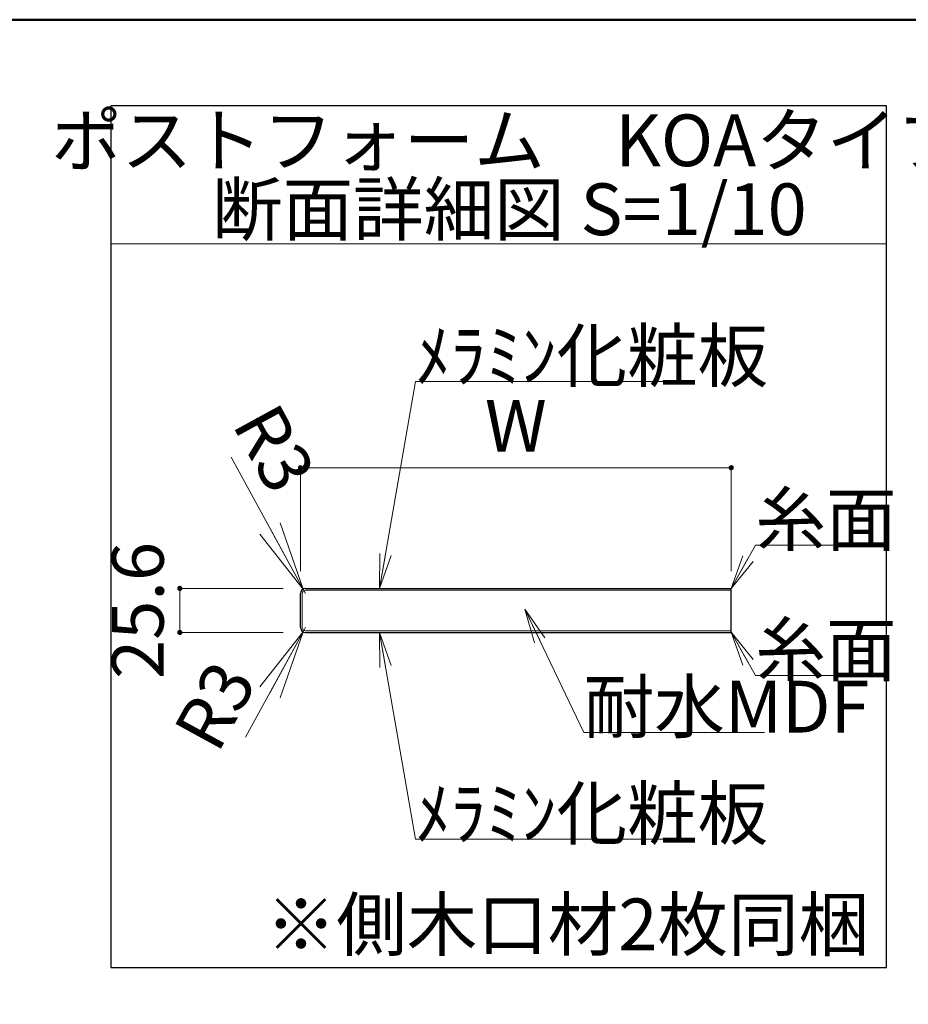
# Model space of a CAD drawing. Units: millimetres. Extents: x 2 to 436, y 5 to 293.
# Drawn here: x 255 to 306, y 230 to 287 of the extents above; entities that cross this region are included whole.
import ezdxf

# ---------------------------------------------------------------- set-up
doc = ezdxf.new("R2010")
doc.units = ezdxf.units.MM
doc.header["$LTSCALE"] = 0.25
for name, color, linetype, lineweight in [('11', 212, 'Continuous', 50), ('8', 150, 'Continuous', 30), ('9', 12, 'Continuous', 9)]:
    doc.layers.add(name, color=color, linetype=linetype, lineweight=lineweight)
doc.styles.get("Standard").update_dxf_attribs({"font": 'txt', "bigfont": 'bigfont'})
doc.styles.add('ＭＳ ゴシック', font='txt')
doc.dimstyles.get("Standard").update_dxf_attribs({"dimtxt": 0.18, "dimasz": 0.18, "dimexe": 0.18, "dimexo": 0.0625, "dimgap": 0.09, "dimtad": 0, "dimtih": 1, "dimtoh": 1, "dimdec": 4, "dimzin": 0, "dimdsep": 46, "dimtxsty": 'Standard', "dimcen": 0.09, "dimadec": 0, "dimazin": 0, "dimtfac": 1, "dimtdec": 4, "dimtofl": 0, "dimtmove": 0, "dimatfit": 3, "dimfxl": 1, "dimtolj": 1, "dimtzin": 0, "dimarcsym": 0})

# ---------------------------------------------------------------- blocks, each defined once
blk = doc.blocks.new('*G28')
at = {"layer": '11', "color": 212, "linetype": 'Continuous', "lineweight": 50}
blk.add_line((412.392, 287), (12.392, 287), dxfattribs=at)
blk = doc.blocks.new('*G40')
at = {"layer": '9', "color": 12, "linetype": 'Continuous', "lineweight": 9}
for q in [(275.491, 256.028), (275.819, 255.97), (276.148, 255.913)]:
    blk.add_line((275.476, 254), q, dxfattribs=at)
blk = doc.blocks.new('*G41')
at = {"layer": '9', "color": 12, "linetype": 'Continuous', "lineweight": 9}
for q in [(284.475, 250.844), (285.077, 251.131), (284.776, 250.988)]:
    blk.add_line((283.915, 252.793), q, dxfattribs=at)
blk = doc.blocks.new('*G43')
at = {"layer": '8', "color": 150, "linetype": 'Continuous', "lineweight": 30}
for p, q in [((304.892, 282), (259.892, 282)), ((259.892, 282), (259.892, 232)), ((304.892, 232), (304.892, 282)), ((259.892, 232), (304.892, 232))]:
    blk.add_line(p, q, dxfattribs=at)
blk = doc.blocks.new('*G44')
at = {"layer": '9', "color": 12, "linetype": 'Continuous', "lineweight": 9}
blk.add_line((259.892, 274), (304.892, 274), dxfattribs=at)
blk = doc.blocks.new('*G42')
for name in ['*G43', '*G44']:
    blk.add_blockref(name, (0, 0))
blk = doc.blocks.new('*G45')
at = {"layer": '9', "color": 12, "linetype": 'Continuous', "lineweight": 9, "char_height": 3, "attachment_point": 5}
for s, insert, width in [('{\\fＭＳ ゴシック;\\T0.750000;ポストフォーム\u3000KOAタイプ}', (283.017, 280), 59.64479), ('{\\fＭＳ ゴシック;\\T0.750000;断面詳細図 S=1/10}', (283.017, 276), 38.74843)]:
    blk.add_mtext(s, dxfattribs=dict(at, insert=insert, width=width))
blk = doc.blocks.new('*G46')
at = {"layer": '9', "color": 12, "linetype": 'Continuous', "lineweight": 9}
for q in [(275.491, 249.412), (276.148, 249.527), (275.819, 249.47)]:
    blk.add_line((275.476, 251.44), q, dxfattribs=at)
blk = doc.blocks.new('*G47')
at = {"layer": '8', "color": 150, "linetype": 'Continuous', "lineweight": 30}
for p, q in [((270.892, 251.74), (270.892, 253.7)), ((271.192, 254), (295.872, 254)), ((295.872, 254), (295.892, 253.98)), ((295.892, 251.46), (295.892, 253.98)), ((271.192, 251.44), (295.872, 251.44)), ((295.872, 251.44), (295.892, 251.46))]:
    blk.add_line(p, q, dxfattribs=at)
for centre, start, end in [((271.192, 253.7), 90, 180), ((271.192, 251.74), 180, 270)]:
    blk.add_arc(centre, 0.3, start, end, dxfattribs=at)
at = {"layer": '9', "color": 12, "linetype": 'Continuous', "lineweight": 9}
for p, q in [((270.992, 253.7), (270.992, 251.74)), ((295.892, 253.9), (271.192, 253.9)), ((271.192, 251.54), (295.892, 251.54))]:
    blk.add_line(p, q, dxfattribs=at)
for centre, start, end in [((271.192, 253.7), 90, 180), ((271.192, 251.74), 180, 270)]:
    blk.add_arc(centre, 0.2, start, end, dxfattribs=at)
blk = doc.blocks.new('*G48')
at = {"layer": '9', "color": 12, "linetype": 'Continuous', "lineweight": 9}
for q in [(296.574, 255.896), (296.864, 255.732), (297.155, 255.568)]:
    blk.add_line((295.882, 253.99), q, dxfattribs=at)
blk = doc.blocks.new('*G49')
at = {"layer": '9', "color": 12, "linetype": 'Continuous', "lineweight": 9}
for q in [(296.574, 249.544), (297.155, 249.872), (296.864, 249.708)]:
    blk.add_line((295.882, 251.45), q, dxfattribs=at)
blk = doc.blocks.new('_DOT')
at = {"color": 0}
blk.add_line((-0.5, 0), (-1, 0), dxfattribs=at)
at = {"color": 0, "const_width": 0.5}
blk.add_lwpolyline([(-0.25, 0, 1), (0.25, 0, 1)], format="xyb", close=True, dxfattribs=at)
blk = doc.blocks.new('Dim11')
at = {"layer": '9', "color": 12, "linetype": 'Continuous', "lineweight": 9}
for p, q in [((270.892, 255), (270.892, 261)), ((295.892, 261), (270.892, 261)), ((295.892, 255), (295.892, 261))]:
    blk.add_line(p, q, dxfattribs=at)
at = {"layer": '9', "color": 12, "linetype": 'Continuous', "lineweight": 9, "xscale": 0.3, "yscale": 0.3, "zscale": 0.3}
for p, rotation in [((270.892, 261), 179.9999999999998), ((295.892, 261), 359.9999999999997)]:
    blk.add_blockref('_DOT', p, dxfattribs=dict(at, rotation=rotation))
at = {"layer": '9', "color": 12, "linetype": 'Continuous', "lineweight": 9, "insert": (283.392, 261), "char_height": 3, "width": 14.28571, "attachment_point": 8, "style": 'ＭＳ ゴシック'}
blk.add_mtext('W', dxfattribs=at)
blk = doc.blocks.new('_OPEN')
at = {"color": 0}
for q in [(-1, 0.167), (-1, -0.167), (-1, 0)]:
    blk.add_line((0, 0), q, dxfattribs=at)
blk = doc.blocks.new('Dim12')
at = {"layer": '9', "color": 12, "linetype": 'Continuous', "lineweight": 9}
for p, q in [((271.048, 253.963), (266.87, 261.616)), ((271.192, 253.7), (271.048, 253.963))]:
    blk.add_line(p, q, dxfattribs=at)
at = {"layer": '9', "color": 12, "linetype": 'Continuous', "lineweight": 9, "xscale": 4, "yscale": 4, "zscale": 4, "rotation": 298.6327340966853}
blk.add_blockref('_OPEN', (271.048, 253.963), dxfattribs=at)
at = {"layer": '9', "color": 12, "linetype": 'Continuous', "lineweight": 9, "insert": (267.23, 260.957), "char_height": 3, "width": 24.28571, "attachment_point": 8, "rotation": 298.6327, "style": 'ＭＳ ゴシック'}
blk.add_mtext('R3', dxfattribs=at)
blk = doc.blocks.new('Dim13')
at = {"layer": '9', "color": 12, "linetype": 'Continuous', "lineweight": 9}
for p, q in [((271.048, 251.477), (267.712, 245.365)), ((271.192, 251.74), (271.048, 251.477))]:
    blk.add_line(p, q, dxfattribs=at)
at = {"layer": '9', "color": 12, "linetype": 'Continuous', "lineweight": 9, "xscale": 4, "yscale": 4, "zscale": 4, "rotation": 61.36887512764149}
blk.add_blockref('_OPEN', (271.048, 251.477), dxfattribs=at)
at = {"layer": '9', "color": 12, "linetype": 'Continuous', "lineweight": 9, "insert": (268.071, 246.023), "char_height": 3, "width": 24.28571, "attachment_point": 8, "rotation": 61.3689, "style": 'ＭＳ ゴシック'}
blk.add_mtext('R3', dxfattribs=at)
blk = doc.blocks.new('Dim14')
at = {"layer": '9', "color": 12, "linetype": 'Continuous', "lineweight": 9}
for p, q in [((269.892, 254), (263.892, 254)), ((263.892, 254), (263.892, 251.44)), ((269.892, 251.44), (263.892, 251.44))]:
    blk.add_line(p, q, dxfattribs=at)
at = {"layer": '9', "color": 12, "linetype": 'Continuous', "lineweight": 9, "xscale": 0.3, "yscale": 0.3, "zscale": 0.3}
for p, rotation in [((263.892, 254), 89.99999999999991), ((263.892, 251.44), 269.9999999999998)]:
    blk.add_blockref('_DOT', p, dxfattribs=dict(at, rotation=rotation))
at = {"layer": '9', "color": 12, "linetype": 'Continuous', "lineweight": 9, "insert": (263.892, 252.72), "char_height": 3, "width": 45.71429, "attachment_point": 8, "rotation": 90, "style": 'ＭＳ ゴシック'}
blk.add_mtext('25.6', dxfattribs=at)
blk = doc.blocks.new('*G818')
at = {"layer": '9', "color": 12, "linetype": 'Continuous', "lineweight": 9}
dim = blk.add_linear_dim(base=(270.892, 261), p1=(295.892, 254), p2=(270.892, 254), angle=180, text='W', dimstyle='Standard', override={"dimscale": 1, "dimtxt": 3, "dimasz": 0.3, "dimexe": 0, "dimexo": 1, "dimgap": 0, "dimtad": 1, "dimtih": 0, "dimtoh": 0, "dimdec": 2, "dimzin": 8, "dimtxsty": 'ＭＳ ゴシック', "dimblk1": 'DOT', "dimblk2": 'DOT', "dimsah": 1, "dimse1": 0, "dimse2": 0, "dimtix": 0, "dimtofl": 1, "dimtmove": 1, "dimatfit": 2, "dimtzin": 8}, dxfattribs=at)
dim.commit()
dim.dimension.update_dxf_attribs({"geometry": 'Dim11', "text_midpoint": (283.392, 261), "dimtype": 160})
blk = doc.blocks.new('*G817')
blk.add_blockref('*G818', (0, 0))
blk = doc.blocks.new('*G816')
blk.add_blockref('*G817', (0, 0))

msp = doc.modelspace()

# ---------------------------------------------------------------- linework, layer by layer
at = {"layer": '9', "color": 12, "linetype": 'Continuous', "lineweight": 9}
for points in [[(275.476, 254), (277.57, 266), (292.57, 266)], [(295.882, 253.99), (297.297, 256.5), (303.297, 256.5)], [(283.915, 252.793), (287.33, 245.635), (297.83, 245.635)], [(275.476, 251.44), (277.57, 239.44), (292.57, 239.44)], [(295.882, 251.45), (297.297, 248.94), (303.297, 248.94)]]:
    msp.add_lwpolyline(points, dxfattribs=at)

# ---------------------------------------------------------------- block references
for name in ['*G28', '*G45', '*G42', '*G816', '*G40', '*G48', '*G47', '*G41', '*G46', '*G49']:
    msp.add_blockref(name, (0, 0))

# ---------------------------------------------------------------- texts
at = {"layer": '9', "color": 12, "linetype": 'Continuous', "lineweight": 9, "char_height": 3}
for s, insert, width, attachment_point in [('{\\fＭＳ ゴシック;\\T0.750000;ﾒﾗﾐﾝ化粧板}', (277.57, 266), 22.90921, 7), ('{\\fＭＳ ゴシック;\\T0.750000;糸面}', (297.297, 256.5), 9.5195, 7), ('{\\fＭＳ ゴシック;\\T0.750000;糸面}', (297.297, 248.94), 9.5195, 7), ('{\\fＭＳ ゴシック;\\T0.750000;耐水MDF}', (287.33, 245.635), 16.03251, 7), ('{\\fＭＳ ゴシック;\\T0.750000;ﾒﾗﾐﾝ化粧板}', (277.57, 239.44), 22.90921, 7), ('{\\fＭＳ ゴシック;\\T0.750000;※側木口材2枚同梱}', (303.892, 233), 40.55946, 9)]:
    msp.add_mtext(s, dxfattribs=dict(at, insert=insert, width=width, attachment_point=attachment_point))

# ---------------------------------------------------------------- dimensions: what is measured, and where the dimension line sits
at = {"layer": '9', "color": 12, "linetype": 'Continuous', "lineweight": 9}
dim = msp.add_linear_dim(base=(263.892, 251.44), p1=(270.892, 254), p2=(270.892, 251.44), angle=270, text='25.6', dimstyle='Standard', override={"dimscale": 1, "dimtxt": 3, "dimasz": 0.3, "dimexe": 0, "dimexo": 1, "dimgap": 0, "dimtad": 1, "dimtih": 0, "dimtoh": 0, "dimdec": 2, "dimzin": 8, "dimtxsty": 'ＭＳ ゴシック', "dimblk1": 'DOT', "dimblk2": 'DOT', "dimsah": 1, "dimse1": 0, "dimse2": 0, "dimtix": 0, "dimtofl": 1, "dimtmove": 1, "dimatfit": 2, "dimtzin": 8}, dxfattribs=at)
dim.commit()
dim.dimension.update_dxf_attribs({"geometry": 'Dim14', "text_midpoint": (263.892, 252.72), "dimtype": 160, "text_rotation": 90})
for center, mpoint, picture, middle in [((271.192, 253.7), (271.048, 253.963), 'Dim12', (268.546, 261.676)), ((271.192, 251.74), (271.048, 251.477), 'Dim13', (266.755, 246.742))]:
    dim = msp.add_radius_dim(center=center, mpoint=mpoint, text='R3', dimstyle='Standard', override={"dimscale": 1, "dimtxt": 3, "dimasz": 4, "dimexe": 0, "dimexo": 0, "dimgap": 0, "dimtad": 1, "dimtih": 0, "dimtoh": 0, "dimdec": 2, "dimzin": 8, "dimtxsty": 'ＭＳ ゴシック', "dimblk1": 'OPEN', "dimblk2": 'OPEN', "dimsah": 1, "dimse1": 1, "dimse2": 1, "dimtix": 0, "dimtofl": 1, "dimatfit": 2, "dimtzin": 8}, dxfattribs=at)
    dim.commit()
    dim.dimension.update_dxf_attribs({"geometry": picture, "text_midpoint": middle, "dimtype": 164})

doc.saveas('drawing.dxf')
